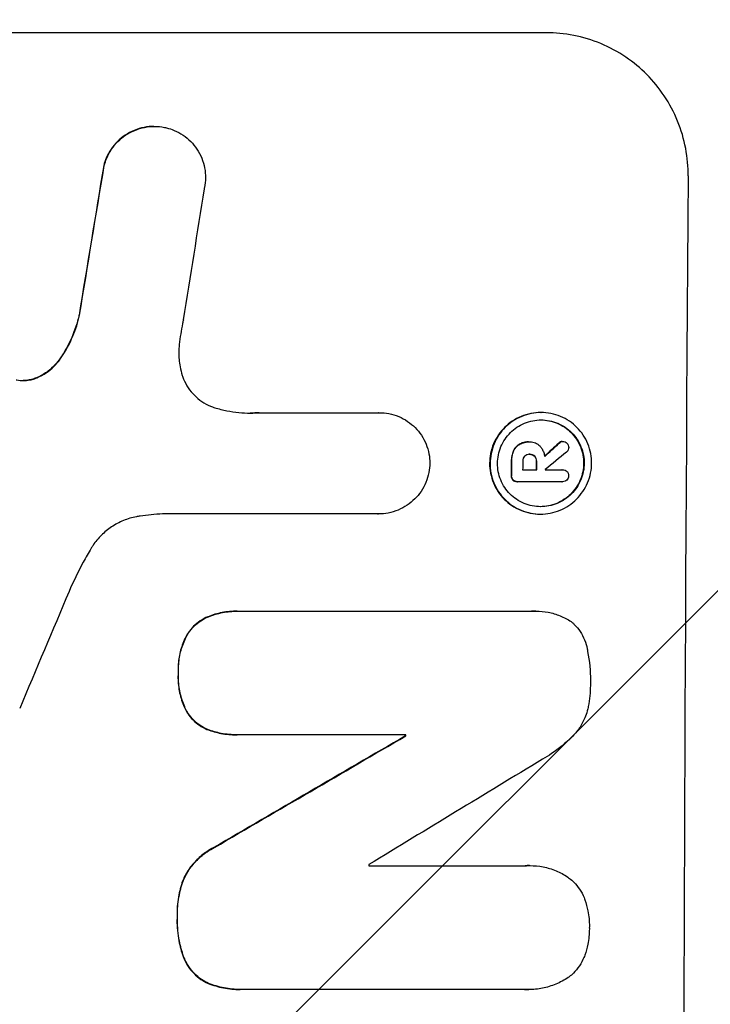
# Model space of a CAD drawing. Units: millimetres. Extents: x -3181 to 4401, y -2398 to 2866.
# Drawn here: x 2259 to 2331, y 493 to 596 of the extents above; entities that cross this region are included whole.
import ezdxf

# ---------------------------------------------------------------- set-up
doc = ezdxf.new("R2010")
doc.units = ezdxf.units.MM
doc.header["$LTSCALE"] = 20
doc.layers.add('2d', color=230, linetype='Continuous')
doc.layers.add('EN-Free_Space_Hatch', color=10, linetype='Continuous')

msp = doc.modelspace()

# ---------------------------------------------------------------- hatches: boundary and pattern name
at = {"layer": 'EN-Free_Space_Hatch'}
h = msp.add_hatch(dxfattribs=at)
h.set_pattern_fill('ANSI31', color=256, scale=100, angle=180, style=0)
edge = h.paths.add_edge_path()
edge.add_arc((-430, 1347.5), 500, 9.5074, 226.9497)
edge.add_arc((62.5, 430.09), 1000, 146.49321, 270)
edge.add_line((62.5, -569.91), (2425.5, -569.91))
edge.add_arc((2442.65, 388.67), 958.74, 268.97483, 362.47562)
edge.add_arc((2442.65, 471.5), 958.74, 357.52438, 451.02517)
edge.add_line((2425.5, 1430.09), (63.13, 1430.09))

# ---------------------------------------------------------------- linework, layer by layer
at = {"layer": '2d'}
for p, q in [((2314.3, 594.66), (2239.4, 594.66)), ((2273.22, 584.85), (2273.27, 584.85)), ((2267.96, 580.76), (2268.02, 580.76)), ((2265.37, 565.06), (2265.42, 565.06)), ((2263.3, 560.41), (2263.35, 560.41)), ((2260.66, 558.42), (2260.72, 558.42)), ((2284.25, 554.86), (2296.76, 554.86)), ((2296.75, 554.86), (2296.81, 554.86)), ((2313.72, 554.88), (2313.77, 554.88)), ((2315.97, 551.84), (2316.02, 551.84)), ((2310.83, 550.79), (2310.88, 550.79)), ((2311.47, 551.56), (2311.53, 551.56)), ((2312.45, 551.8), (2312.5, 551.8)), ((2312.57, 551.8), (2312.62, 551.8)), ((2315.6, 551.67), (2315.66, 551.67)), ((2312.52, 550.5), (2312.57, 550.5)), ((2313.06, 550.29), (2313.12, 550.29)), ((2310.64, 549.73), (2310.69, 549.73)), ((2311.83, 548.88), (2313.3, 548.88)), ((2313.25, 549.73), (2313.31, 549.73)), ((2314.2, 548.88), (2316, 548.88)), ((2315.98, 548.88), (2316.03, 548.88)), ((2310.63, 548.27), (2310.69, 548.27)), ((2310.8, 547.8), (2310.85, 547.8)), ((2311.24, 547.63), (2311.29, 547.63)), ((2315.99, 547.63), (2311.33, 547.63)), ((2315.96, 547.63), (2316.01, 547.63)), ((2296.69, 544.25), (2274.13, 544.25)), ((2296.69, 544.25), (2296.74, 544.25)), ((2313.65, 544.23), (2313.71, 544.23)), ((2278.89, 533.49), (2278.94, 533.49)), ((2281.93, 534.07), (2281.98, 534.07)), ((2282.25, 534.07), (2312.83, 534.07)), ((2313.2, 534.08), (2313.25, 534.08)), ((2276.63, 531.51), (2276.68, 531.51)), ((2275.74, 527.6), (2275.8, 527.6)), ((2276.59, 523.63), (2276.64, 523.63)), ((2278.83, 521.67), (2278.88, 521.67)), ((2281.87, 521.11), (2281.92, 521.11)), ((2299.6, 521.11), (2282.19, 521.11)), ((2299.54, 521), (2299.59, 521)), ((2279.49, 509.31), (2279.54, 509.31)), ((2295.71, 507.4), (2312.13, 507.4)), ((2312.56, 507.41), (2312.61, 507.41)), ((2276.3, 506), (2276.36, 506)), ((2275.64, 502.07), (2275.69, 502.07)), ((2276.28, 497.9), (2276.33, 497.9)), ((2278.89, 495.08), (2278.94, 495.08)), ((2282.21, 494.44), (2282.26, 494.44)), ((2312.08, 494.44), (2282.55, 494.44)), ((2312.43, 494.43), (2312.49, 494.43))]:
    msp.add_line(p, q, dxfattribs=at)
for centre, major_axis, ratio, start_param, end_param in [((2301.09, 430), (174.29, 1098.96), 0.051055, 1.44128, 1.455684), ((2386.14, 430), (0, -1099), 0.052336, 4.575789, 4.848989), ((2312.84, 430), (167.58, 1097.97), 0.051148, 1.443122, 1.455713), ((2242.73, 430), (1175.65, 1098.63), 0.024414, 1.485975, 1.487227), ((2227.49, 430), (1329.36, 1097.64), 0.02123, 1.48632, 1.488009), ((2367.82, 430), (0, -1099), 0.052336, 4.603227, 4.604564), ((2368.96, 430), (0, -1098), 0.052336, 4.603127, 4.60391), ((2370.43, 430), (0, -1099), 0.052336, 4.603227, 4.60401), ((2371.33, 430), (0, -1098), 0.052336, 4.603896, 4.60391), ((2277.21, 430), (459.48, 1097.81), 0.04455, 1.492641, 1.503831), ((2201.19, 430), (1880.86, 1098.71), 0.013322, 1.510698, 1.521371), ((2356.86, 430), (0, -1099), 0.052336, 4.629388, 4.629489), ((2225.66, 430), (1805.11, 1097.7), 0.014136, 1.513291, 1.523383), ((2353.03, 430), (0, -1098), 0.052336, 4.641733, 4.641841)]:
    msp.add_ellipse(centre, major_axis=major_axis, ratio=ratio, start_param=start_param, end_param=end_param, dxfattribs=at)
at = {"layer": '2d', "extrusion": (0, 0, -1)}
for centre, major_axis, ratio, start_param, end_param in [((2301.09, 430), (174.13, 1097.96), 0.051055, 4.827614, 4.842031), ((2242.73, 430), (1174.58, 1097.63), 0.024414, 4.796018, 4.797312), ((2367.82, 430), (0, 1098), 0.052336, 4.820312, 4.821651), ((2370.43, 430), (0, 1098), 0.052336, 4.820868, 4.821651), ((2201.19, 430), (1879.14, 1097.71), 0.013322, 4.76188, 4.772563), ((2356.86, 430), (0, 1098), 0.052336, 4.795365, 4.795466)]:
    msp.add_ellipse(centre, major_axis=major_axis, ratio=ratio, start_param=start_param, end_param=end_param, dxfattribs=at)
at = {"layer": '2d'}
for points, knots in [([(2329.16, 579.66), (2329.17, 580.6), (2329.09, 581.57), (2328.72, 583.51), (2328.44, 584.48), (2327.68, 586.33), (2327.21, 587.22), (2326.12, 588.86), (2325.5, 589.62), (2324.18, 590.95), (2323.43, 591.57), (2321.81, 592.66), (2320.93, 593.14), (2319.09, 593.9), (2318.14, 594.19), (2316.21, 594.57), (2315.24, 594.66), (2314.3, 594.66)], [-22.717175, -22.717175, -22.717175, -22.717175, -19.861909, -19.861909, -17.006642, -17.006642, -14.151375, -14.151375, -11.296109, -11.296109, -8.472082, -8.472082, -5.648054, -5.648054, -2.824027, -2.824027, 0, 0, 0, 0]), ([(2273.22, 584.85), (2272.88, 584.85), (2272.53, 584.81), (2271.84, 584.68), (2271.49, 584.57), (2270.83, 584.3), (2270.51, 584.13), (2269.92, 583.73), (2269.65, 583.51), (2269.16, 583.03), (2268.93, 582.76), (2268.53, 582.17), (2268.36, 581.85), (2268.11, 581.27), (2268.03, 581.02), (2267.96, 580.76)], [16.343406, 16.343406, 16.343406, 16.343406, 17.359629, 17.359629, 18.375853, 18.375853, 19.392077, 19.392077, 20.4083, 20.4083, 21.4353, 21.4353, 22.462301, 22.462301, 23.221494, 23.221494, 23.221494, 23.221494]), ([(2268.02, 580.76), (2268.08, 581.02), (2268.17, 581.27), (2268.41, 581.84), (2268.58, 582.16), (2268.98, 582.75), (2269.21, 583.03), (2269.69, 583.5), (2269.96, 583.73), (2270.55, 584.13), (2270.87, 584.3), (2271.54, 584.57), (2271.89, 584.68), (2272.58, 584.81), (2272.94, 584.85), (2273.61, 584.85), (2273.96, 584.81), (2274.39, 584.73), (2274.46, 584.71), (2274.54, 584.7)], [9.465229, 9.465229, 9.465229, 9.465229, 10.219432, 10.219432, 11.243862, 11.243862, 12.268291, 12.268291, 13.287105, 13.287105, 14.305919, 14.305919, 15.324733, 15.324733, 16.343547, 16.343547, 17.35977, 17.35977, 17.583641, 17.583641, 17.583641, 17.583641]), ([(2274.54, 584.7), (2274.81, 584.63), (2275.08, 584.54), (2275.66, 584.3), (2275.98, 584.13), (2276.56, 583.73), (2276.83, 583.51), (2277.31, 583.03), (2277.53, 582.76), (2277.92, 582.17), (2278.09, 581.85), (2278.36, 581.19), (2278.46, 580.84), (2278.59, 580.15), (2278.62, 579.8), (2278.61, 579.13), (2278.58, 578.78), (2278.5, 578.39), (2278.49, 578.35), (2278.48, 578.3)], [17.536676, 17.536676, 17.536676, 17.536676, 18.331905, 18.331905, 19.347988, 19.347988, 20.36407, 20.36407, 21.385754, 21.385754, 22.407438, 22.407438, 23.429122, 23.429122, 24.450805, 24.450805, 25.47213, 25.47213, 25.595535, 25.595535, 25.595535, 25.595535]), ([(2265.37, 565.06), (2265.33, 564.86), (2265.28, 564.66), (2265.01, 563.69), (2264.72, 562.93), (2264.06, 561.57), (2263.7, 560.97), (2263.3, 560.41)], [20.04085, 20.04085, 20.04085, 20.04085, 20.634888, 20.634888, 22.93288, 22.93288, 24.89749, 24.89749, 24.89749, 24.89749]), ([(2263.35, 560.41), (2263.41, 560.49), (2263.46, 560.56), (2263.99, 561.34), (2264.4, 562.09), (2265.03, 563.59), (2265.26, 564.32), (2265.42, 565.06)], [11.780497, 11.780497, 11.780497, 11.780497, 12.04571, 12.04571, 14.470791, 14.470791, 16.647521, 16.647521, 16.647521, 16.647521]), ([(2276.3, 564.59), (2276.27, 564.47), (2276.25, 564.34), (2276.07, 563.47), (2275.95, 562.74), (2275.87, 562)], [115.426806, 115.426806, 115.426806, 115.426806, 115.79961, 115.79961, 117.967016, 117.967016, 117.967016, 117.967016]), ([(2275.87, 562), (2275.84, 561.72), (2275.82, 561.44), (2275.81, 560.68), (2275.86, 560.18), (2276.01, 559.37), (2276.09, 559.07), (2276.18, 558.77)], [34.062696, 34.062696, 34.062696, 34.062696, 34.894721, 34.894721, 36.353869, 36.353869, 37.252181, 37.252181, 37.252181, 37.252181]), ([(2263.3, 560.41), (2263.12, 560.15), (2262.91, 559.91), (2262.45, 559.45), (2262.18, 559.23), (2261.58, 558.83), (2261.26, 558.66), (2260.84, 558.48), (2260.75, 558.45), (2260.66, 558.42)], [27.910973, 27.910973, 27.910973, 27.910973, 28.831176, 28.831176, 29.856, 29.856, 30.880823, 30.880823, 31.143865, 31.143865, 31.143865, 31.143865]), ([(2260.72, 558.42), (2260.81, 558.45), (2260.89, 558.49), (2261.32, 558.66), (2261.64, 558.83), (2262.23, 559.23), (2262.51, 559.46), (2262.97, 559.91), (2263.17, 560.15), (2263.35, 560.41)], [1.786811, 1.786811, 1.786811, 1.786811, 2.053494, 2.053494, 3.080241, 3.080241, 4.106987, 4.106987, 5.019799, 5.019799, 5.019799, 5.019799]), ([(2258.78, 558.3), (2258.81, 558.3), (2258.84, 558.29), (2259.1, 558.24), (2259.32, 558.22), (2259.54, 558.22), (2259.76, 558.22), (2259.99, 558.24), (2260.39, 558.32), (2260.55, 558.36), (2260.72, 558.42)], [-0.752218, -0.752218, -0.752218, -0.752218, -0.6616, -0.6616, 0, 0, 0, 0.660376, 0.660376, 1.151235, 1.151235, 1.151235, 1.151235]), ([(2260.66, 558.42), (2260.5, 558.36), (2260.33, 558.32), (2259.95, 558.24), (2259.73, 558.22), (2259.52, 558.22)], [-1.151234, -1.151234, -1.151234, -1.151234, -0.660377, -0.660377, -0.026349, -0.026349, -0.026349, -0.026349]), ([(2276.18, 558.77), (2276.22, 558.64), (2276.27, 558.51), (2276.45, 558.07), (2276.62, 557.75), (2277, 557.18), (2277.22, 556.91), (2277.69, 556.45), (2277.95, 556.23), (2278.52, 555.84), (2278.83, 555.68), (2279.29, 555.48), (2279.44, 555.43), (2279.59, 555.38)], [25.47697, 25.47697, 25.47697, 25.47697, 25.860645, 25.860645, 26.858642, 26.858642, 27.856639, 27.856639, 28.847034, 28.847034, 29.837429, 29.837429, 30.283957, 30.283957, 30.283957, 30.283957]), ([(2279.59, 555.38), (2280.01, 555.25), (2280.44, 555.15), (2281.69, 554.9), (2282.52, 554.82), (2283.33, 554.82), (2283.65, 554.82), (2283.97, 554.84), (2284.3, 554.86)], [-3.666754, -3.666754, -3.666754, -3.666754, -2.413707, -2.413707, 0, 0, 0, 0.961806, 0.961806, 0.961806, 0.961806]), ([(2296.76, 554.86), (2296.77, 554.86), (2296.79, 554.86), (2297.14, 554.86), (2297.49, 554.83), (2298.18, 554.69), (2298.52, 554.59), (2299.18, 554.32), (2299.49, 554.15), (2300.07, 553.75), (2300.34, 553.53), (2300.81, 553.06), (2301.03, 552.79), (2301.42, 552.21), (2301.59, 551.89), (2301.85, 551.23), (2301.96, 550.89), (2302.08, 550.21), (2302.11, 549.88), (2302.11, 549.56)], [16.105136, 16.105136, 16.105136, 16.105136, 16.157481, 16.157481, 17.165666, 17.165666, 18.173852, 18.173852, 19.182037, 19.182037, 20.190223, 20.190223, 21.201955, 21.201955, 22.213688, 22.213688, 23.22542, 23.22542, 24.19191, 24.19191, 24.19191, 24.19191]), ([(2313.72, 554.88), (2313.38, 554.88), (2313.04, 554.84), (2312.35, 554.71), (2312.01, 554.61), (2311.35, 554.34), (2311.04, 554.17), (2310.46, 553.78), (2310.19, 553.56), (2309.71, 553.09), (2309.49, 552.82), (2309.1, 552.24), (2308.92, 551.92), (2308.65, 551.26), (2308.54, 550.92), (2308.41, 550.23), (2308.37, 549.89), (2308.37, 549.22), (2308.4, 548.87), (2308.53, 548.19), (2308.63, 547.84), (2308.9, 547.19), (2309.06, 546.87), (2309.45, 546.29), (2309.67, 546.02), (2310.14, 545.55), (2310.41, 545.33), (2310.99, 544.94), (2311.3, 544.77), (2311.95, 544.5), (2312.29, 544.4), (2312.98, 544.26), (2313.32, 544.23), (2313.65, 544.23)], [16.085325, 16.085325, 16.085325, 16.085325, 17.087372, 17.087372, 18.08942, 18.08942, 19.091468, 19.091468, 20.093516, 20.093516, 21.102363, 21.102363, 22.111211, 22.111211, 23.120058, 23.120058, 24.128905, 24.128905, 25.137335, 25.137335, 26.145764, 26.145764, 27.154194, 27.154194, 28.162624, 28.162624, 29.164629, 29.164629, 30.166635, 30.166635, 31.168641, 31.168641, 32.170646, 32.170646, 32.170646, 32.170646]), ([(2313.71, 544.23), (2313.37, 544.23), (2313.03, 544.26), (2312.34, 544.4), (2312, 544.5), (2311.35, 544.77), (2311.04, 544.94), (2310.46, 545.33), (2310.2, 545.55), (2309.73, 546.02), (2309.51, 546.29), (2309.12, 546.87), (2308.95, 547.19), (2308.68, 547.84), (2308.58, 548.19), (2308.45, 548.87), (2308.42, 549.22), (2308.42, 549.89), (2308.46, 550.23), (2308.6, 550.92), (2308.7, 551.26), (2308.98, 551.92), (2309.15, 552.24), (2309.54, 552.82), (2309.77, 553.09), (2310.24, 553.56), (2310.51, 553.78), (2311.09, 554.17), (2311.41, 554.34), (2312.06, 554.61), (2312.4, 554.71), (2313.09, 554.84), (2313.43, 554.88), (2314.1, 554.88), (2314.45, 554.84), (2315.13, 554.71), (2315.47, 554.61), (2316.13, 554.33), (2316.44, 554.17), (2317.02, 553.77), (2317.28, 553.55), (2317.75, 553.08), (2317.97, 552.81), (2318.36, 552.23), (2318.53, 551.92), (2318.79, 551.26), (2318.89, 550.92), (2319.02, 550.23), (2319.05, 549.89), (2319.05, 549.22), (2319.02, 548.88), (2318.88, 548.19), (2318.77, 547.85), (2318.5, 547.19), (2318.33, 546.88), (2317.93, 546.3), (2317.71, 546.03), (2317.24, 545.56), (2316.97, 545.33), (2316.39, 544.94), (2316.07, 544.77), (2315.42, 544.5), (2315.07, 544.4), (2314.39, 544.26), (2314.04, 544.23), (2313.71, 544.23)], [0, 0, 0, 0, 1.002005, 1.002005, 2.00401, 2.00401, 3.006015, 3.006015, 4.00802, 4.00802, 5.016461, 5.016461, 6.024902, 6.024902, 7.033343, 7.033343, 8.041783, 8.041783, 9.050643, 9.050643, 10.059502, 10.059502, 11.068362, 11.068362, 12.077221, 12.077221, 13.079268, 13.079268, 14.081315, 14.081315, 15.083363, 15.083363, 16.08541, 16.08541, 17.089097, 17.089097, 18.092783, 18.092783, 19.09647, 19.09647, 20.100157, 20.100157, 21.107377, 21.107377, 22.114598, 22.114598, 23.121818, 23.121818, 24.129038, 24.129038, 25.135981, 25.135981, 26.142924, 26.142924, 27.149866, 27.149866, 28.156809, 28.156809, 29.160312, 29.160312, 30.163816, 30.163816, 31.167319, 31.167319, 32.170823, 32.170823, 32.170823, 32.170823]), ([(2313.71, 545.01), (2314, 545.01), (2314.29, 545.04), (2314.88, 545.15), (2315.17, 545.24), (2315.73, 545.47), (2316, 545.62), (2316.5, 545.95), (2316.72, 546.14), (2317.13, 546.54), (2317.32, 546.77), (2317.66, 547.27), (2317.8, 547.54), (2318.04, 548.1), (2318.13, 548.39), (2318.24, 548.98), (2318.27, 549.27), (2318.28, 549.84), (2318.25, 550.13), (2318.14, 550.72), (2318.05, 551.01), (2317.83, 551.57), (2317.68, 551.84), (2317.35, 552.34), (2317.16, 552.57), (2316.76, 552.97), (2316.54, 553.16), (2316.04, 553.49), (2315.78, 553.64), (2315.22, 553.87), (2314.93, 553.96), (2314.34, 554.07), (2314.05, 554.1), (2313.48, 554.1), (2313.18, 554.07), (2312.6, 553.96), (2312.31, 553.87), (2311.75, 553.64), (2311.48, 553.49), (2310.98, 553.16), (2310.75, 552.97), (2310.35, 552.57), (2310.16, 552.34), (2309.82, 551.84), (2309.67, 551.58), (2309.44, 551.02), (2309.35, 550.72), (2309.23, 550.14), (2309.2, 549.84), (2309.2, 549.27), (2309.22, 548.97), (2309.33, 548.39), (2309.42, 548.1), (2309.65, 547.53), (2309.79, 547.27), (2310.12, 546.77), (2310.31, 546.54), (2310.71, 546.14), (2310.94, 545.95), (2311.43, 545.62), (2311.7, 545.47), (2312.26, 545.24), (2312.55, 545.15), (2313.13, 545.04), (2313.43, 545.01), (2313.71, 545.01)], [0, 0, 0, 0, 0.856811, 0.856811, 1.713621, 1.713621, 2.570432, 2.570432, 3.427243, 3.427243, 4.286996, 4.286996, 5.146749, 5.146749, 6.006502, 6.006502, 6.866255, 6.866255, 7.72621, 7.72621, 8.586166, 8.586166, 9.446121, 9.446121, 10.306077, 10.306077, 11.163021, 11.163021, 12.019965, 12.019965, 12.87691, 12.87691, 13.733854, 13.733854, 14.589407, 14.589407, 15.44496, 15.44496, 16.300514, 16.300514, 17.156067, 17.156067, 18.017413, 18.017413, 18.878759, 18.878759, 19.740105, 19.740105, 20.601451, 20.601451, 21.462492, 21.462492, 22.323533, 22.323533, 23.184574, 23.184574, 24.045615, 24.045615, 24.901138, 24.901138, 25.75666, 25.75666, 26.612183, 26.612183, 27.467705, 27.467705, 27.467705, 27.467705]), ([(2313.74, 554.1), (2314.01, 554.1), (2314.3, 554.07), (2314.87, 553.96), (2315.17, 553.87), (2315.72, 553.64), (2315.99, 553.49), (2316.48, 553.16), (2316.71, 552.97), (2317.11, 552.57), (2317.3, 552.34), (2317.63, 551.84), (2317.77, 551.58), (2318, 551.02), (2318.09, 550.72), (2318.2, 550.14), (2318.22, 549.84), (2318.22, 549.27), (2318.19, 548.97), (2318.07, 548.39), (2317.98, 548.1), (2317.75, 547.53), (2317.6, 547.27), (2317.27, 546.77), (2317.07, 546.54), (2316.67, 546.14), (2316.44, 545.95), (2315.94, 545.62), (2315.68, 545.47), (2315.12, 545.24), (2314.82, 545.15), (2314.25, 545.04), (2313.96, 545.01), (2313.68, 545.01)], [13.760124, 13.760124, 13.760124, 13.760124, 14.589332, 14.589332, 15.444886, 15.444886, 16.30044, 16.30044, 17.155994, 17.155994, 18.017329, 18.017329, 18.878665, 18.878665, 19.740001, 19.740001, 20.601337, 20.601337, 21.462368, 21.462368, 22.3234, 22.3234, 23.184431, 23.184431, 24.045462, 24.045462, 24.900985, 24.900985, 25.756508, 25.756508, 26.612032, 26.612032, 27.441233, 27.441233, 27.441233, 27.441233]), ([(2315.97, 551.84), (2315.91, 551.84), (2315.85, 551.83), (2315.72, 551.77), (2315.66, 551.73), (2315.61, 551.68), (2315.61, 551.68), (2315.6, 551.67)], [1.6350429, 1.6350429, 1.6350429, 1.6350429, 1.8150534, 1.8150534, 2.0164082, 2.0164082, 2.030894, 2.030894, 2.030894, 2.030894]), ([(2315.66, 551.67), (2315.66, 551.68), (2315.66, 551.68), (2315.71, 551.73), (2315.77, 551.77), (2315.9, 551.83), (2315.96, 551.84), (2316.02, 551.84)], [1.1965117, 1.1965117, 1.1965117, 1.1965117, 1.2109976, 1.2109976, 1.4123529, 1.4123529, 1.5923639, 1.5923639, 1.5923639, 1.5923639]), ([(2316.02, 551.84), (2316.1, 551.84), (2316.19, 551.82), (2316.35, 551.76), (2316.41, 551.71), (2316.47, 551.66)], [1.9928936, 1.9928936, 1.9928936, 1.9928936, 2.2359896, 2.2359896, 2.4678962, 2.4678962, 2.4678962, 2.4678962]), ([(2310.83, 550.79), (2310.77, 550.65), (2310.73, 550.49), (2310.66, 550.16), (2310.64, 549.98), (2310.64, 549.78), (2310.64, 549.76), (2310.64, 549.73)], [11.680358, 11.680358, 11.680358, 11.680358, 12.125377, 12.125377, 12.653552, 12.653552, 12.729822, 12.729822, 12.729822, 12.729822]), ([(2310.69, 549.73), (2310.69, 549.76), (2310.69, 549.78), (2310.69, 549.98), (2310.71, 550.16), (2310.78, 550.5), (2310.82, 550.65), (2310.88, 550.79)], [4.141263, 4.141263, 4.141263, 4.141263, 4.217535, 4.217535, 4.746561, 4.746561, 5.190835, 5.190835, 5.190835, 5.190835]), ([(2311.47, 551.56), (2311.36, 551.49), (2311.26, 551.41), (2311.04, 551.19), (2310.92, 551.02), (2310.84, 550.82), (2310.83, 550.81), (2310.83, 550.79)], [5.2985872, 5.2985872, 5.2985872, 5.2985872, 5.6691581, 5.6691581, 6.2383717, 6.2383717, 6.2811943, 6.2811943, 6.2811943, 6.2811943]), ([(2310.88, 550.79), (2310.88, 550.81), (2310.89, 550.82), (2310.97, 551.02), (2311.09, 551.19), (2311.31, 551.41), (2311.41, 551.49), (2311.53, 551.56)], [2.7955056, 2.7955056, 2.7955056, 2.7955056, 2.8383294, 2.8383294, 3.4075498, 3.4075498, 3.778119, 3.778119, 3.778119, 3.778119]), ([(2312.45, 551.8), (2312.32, 551.8), (2312.19, 551.79), (2311.92, 551.74), (2311.79, 551.7), (2311.6, 551.62), (2311.54, 551.59), (2311.47, 551.56)], [6.1783147, 6.1783147, 6.1783147, 6.1783147, 6.5638023, 6.5638023, 6.94929, 6.94929, 7.1478132, 7.1478132, 7.1478132, 7.1478132]), ([(2311.53, 551.56), (2311.59, 551.59), (2311.65, 551.62), (2311.84, 551.7), (2311.98, 551.74), (2312.24, 551.79), (2312.37, 551.8), (2312.53, 551.8), (2312.55, 551.8), (2312.58, 551.8)], [5.208942, 5.208942, 5.208942, 5.208942, 5.408602, 5.408602, 5.793475, 5.793475, 6.178349, 6.178349, 6.258109, 6.258109, 6.258109, 6.258109]), ([(2312.58, 551.8), (2312.59, 551.8), (2312.61, 551.8), (2312.8, 551.8), (2312.99, 551.76), (2313.34, 551.62), (2313.5, 551.51), (2313.65, 551.35), (2313.68, 551.32), (2313.7, 551.29)], [4.271685, 4.271685, 4.271685, 4.271685, 4.309185, 4.309185, 4.846899, 4.846899, 5.384614, 5.384614, 5.50558, 5.50558, 5.50558, 5.50558]), ([(2313.7, 551.29), (2313.74, 551.25), (2313.78, 551.2), (2313.88, 551.04), (2313.95, 550.91), (2314.06, 550.66), (2314.09, 550.52), (2314.13, 550.35), (2314.13, 550.3), (2314.14, 550.26)], [8.092897, 8.092897, 8.092897, 8.092897, 8.264518, 8.264518, 8.65959, 8.65959, 9.054662, 9.054662, 9.17526, 9.17526, 9.17526, 9.17526]), ([(2316.66, 551.22), (2316.66, 551.22), (2316.66, 551.22), (2316.66, 551.14), (2316.64, 551.05), (2316.58, 550.89), (2316.53, 550.82), (2316.46, 550.75), (2316.45, 550.75), (2316.44, 550.74)], [2.9024974, 2.9024974, 2.9024974, 2.9024974, 2.904066, 2.904066, 3.1464977, 3.1464977, 3.3889295, 3.3889295, 3.4276784, 3.4276784, 3.4276784, 3.4276784]), ([(2316.47, 551.66), (2316.47, 551.66), (2316.48, 551.65), (2316.54, 551.59), (2316.58, 551.52), (2316.64, 551.37), (2316.66, 551.29), (2316.66, 551.22)], [2.2879706, 2.2879706, 2.2879706, 2.2879706, 2.3052489, 2.3052489, 2.5362704, 2.5362704, 2.7657972, 2.7657972, 2.7657972, 2.7657972]), ([(2312.03, 550.29), (2311.98, 550.23), (2311.93, 550.16), (2311.86, 549.98), (2311.84, 549.88), (2311.84, 549.76), (2311.84, 549.75), (2311.84, 549.73)], [3.0394514, 3.0394514, 3.0394514, 3.0394514, 3.2767957, 3.2767957, 3.5752568, 3.5752568, 3.6207868, 3.6207868, 3.6207868, 3.6207868]), ([(2312.57, 550.5), (2312.56, 550.51), (2312.54, 550.51), (2312.44, 550.51), (2312.35, 550.49), (2312.18, 550.42), (2312.11, 550.37), (2312.04, 550.3), (2312.04, 550.29), (2312.03, 550.29)], [2.011225, 2.011225, 2.011225, 2.011225, 2.0557924, 2.0557924, 2.3119166, 2.3119166, 2.5680409, 2.5680409, 2.5935618, 2.5935618, 2.5935618, 2.5935618]), ([(2313.12, 550.29), (2313.11, 550.29), (2313.11, 550.29), (2313.05, 550.36), (2312.97, 550.41), (2312.79, 550.49), (2312.69, 550.5), (2312.59, 550.5), (2312.58, 550.5), (2312.57, 550.5)], [1.6341435, 1.6341435, 1.6341435, 1.6341435, 1.6413176, 1.6413176, 1.9142406, 1.9142406, 2.1871636, 2.1871636, 2.2155784, 2.2155784, 2.2155784, 2.2155784]), ([(2312.58, 550.5), (2312.66, 550.5), (2312.74, 550.48), (2312.91, 550.41), (2312.99, 550.36), (2313.06, 550.29), (2313.06, 550.29), (2313.06, 550.29)], [2.2133591, 2.2133591, 2.2133591, 2.2133591, 2.4600735, 2.4600735, 2.7329959, 2.7329959, 2.74017, 2.74017, 2.74017, 2.74017]), ([(2313.06, 550.29), (2313.12, 550.22), (2313.16, 550.15), (2313.24, 549.97), (2313.26, 549.86), (2313.26, 549.75), (2313.25, 549.74), (2313.25, 549.73)], [3.1006119, 3.1006119, 3.1006119, 3.1006119, 3.3455915, 3.3455915, 3.6508399, 3.6508399, 3.6823869, 3.6823869, 3.6823869, 3.6823869]), ([(2313.31, 549.73), (2313.31, 549.74), (2313.31, 549.75), (2313.31, 549.86), (2313.29, 549.97), (2313.22, 550.15), (2313.17, 550.22), (2313.12, 550.29)], [1.1853777, 1.1853777, 1.1853777, 1.1853777, 1.216925, 1.216925, 1.5221769, 1.5221769, 1.767158, 1.767158, 1.767158, 1.767158]), ([(2302.11, 549.56), (2302.11, 549.24), (2302.08, 548.91), (2301.94, 548.23), (2301.84, 547.89), (2301.56, 547.23), (2301.39, 546.91), (2300.99, 546.33), (2300.77, 546.06), (2300.29, 545.58), (2300.02, 545.36), (2299.43, 544.97), (2299.12, 544.8), (2298.46, 544.52), (2298.11, 544.42), (2297.42, 544.28), (2297.07, 544.25), (2296.74, 544.25), (2296.72, 544.25), (2296.71, 544.25), (2296.69, 544.25)], [-8.044351, -8.044351, -8.044351, -8.044351, -7.078048, -7.078048, -6.064919, -6.064919, -5.051791, -5.051791, -4.038662, -4.038662, -3.028996, -3.028996, -2.019331, -2.019331, -1.009665, -1.009665, 0, 0, 0, 0.043565, 0.043565, 0.043565, 0.043565]), ([(2316, 548.88), (2316.01, 548.88), (2316.02, 548.88), (2316.11, 548.88), (2316.2, 548.86), (2316.35, 548.8), (2316.42, 548.75), (2316.5, 548.67), (2316.53, 548.64), (2316.55, 548.61)], [1.8581553, 1.8581553, 1.8581553, 1.8581553, 1.8950935, 1.8950935, 2.1312173, 2.1312173, 2.3673412, 2.3673412, 2.477136, 2.477136, 2.477136, 2.477136]), ([(2310.63, 548.27), (2310.63, 548.26), (2310.63, 548.24), (2310.63, 548.15), (2310.65, 548.07), (2310.71, 547.92), (2310.75, 547.85), (2310.8, 547.8)], [2.8291879, 2.8291879, 2.8291879, 2.8291879, 2.8678597, 2.8678597, 3.1072476, 3.1072476, 3.3285449, 3.3285449, 3.3285449, 3.3285449]), ([(2310.85, 547.8), (2310.8, 547.85), (2310.76, 547.92), (2310.7, 548.07), (2310.68, 548.15), (2310.68, 548.24), (2310.69, 548.26), (2310.69, 548.27)], [0.4952521, 0.4952521, 0.4952521, 0.4952521, 0.7165514, 0.7165514, 0.9559413, 0.9559413, 0.9946135, 0.9946135, 0.9946135, 0.9946135]), ([(2310.8, 547.8), (2310.85, 547.75), (2310.92, 547.71), (2311.07, 547.65), (2311.15, 547.63), (2311.24, 547.63)], [-0.4574306, -0.4574306, -0.4574306, -0.4574306, -0.2448594, -0.2448594, 0, 0, 0, 0]), ([(2311.33, 547.63), (2311.32, 547.63), (2311.3, 547.63), (2311.29, 547.63), (2311.21, 547.63), (2311.12, 547.65), (2310.97, 547.71), (2310.91, 547.75), (2310.85, 547.8)], [-0.039851, -0.039851, -0.039851, -0.039851, 0, 0, 0, 0.2444874, 0.2444874, 0.4574174, 0.4574174, 0.4574174, 0.4574174]), ([(2316.46, 547.79), (2316.4, 547.75), (2316.34, 547.71), (2316.19, 547.65), (2316.1, 547.63), (2316.01, 547.63), (2316.01, 547.63), (2316, 547.63), (2315.99, 547.63)], [-0.4624536, -0.4624536, -0.4624536, -0.4624536, -0.2570487, -0.2570487, 0, 0, 0, 0.0225595, 0.0225595, 0.0225595, 0.0225595]), ([(2316.64, 548.25), (2316.64, 548.24), (2316.64, 548.24), (2316.64, 548.15), (2316.63, 548.07), (2316.56, 547.92), (2316.52, 547.85), (2316.46, 547.8), (2316.46, 547.79), (2316.46, 547.79)], [2.7405656, 2.7405656, 2.7405656, 2.7405656, 2.7645335, 2.7645335, 2.9956469, 2.9956469, 3.2267604, 3.2267604, 3.2314088, 3.2314088, 3.2314088, 3.2314088]), ([(2316.55, 548.61), (2316.56, 548.58), (2316.58, 548.55), (2316.63, 548.44), (2316.64, 548.35), (2316.64, 548.26), (2316.64, 548.26), (2316.64, 548.25)], [2.6460927, 2.6460927, 2.6460927, 2.6460927, 2.7428173, 2.7428173, 2.9926292, 2.9926292, 3.0044735, 3.0044735, 3.0044735, 3.0044735]), ([(2271.77, 544.03), (2271.64, 544.01), (2271.51, 543.99), (2270.92, 543.87), (2270.46, 543.74), (2269.59, 543.37), (2269.17, 543.15), (2268.39, 542.63), (2268.03, 542.33), (2267.4, 541.7), (2267.1, 541.35), (2266.77, 540.86), (2266.7, 540.76), (2266.64, 540.65)], [22.403188, 22.403188, 22.403188, 22.403188, 22.791062, 22.791062, 24.128418, 24.128418, 25.465774, 25.465774, 26.80313, 26.80313, 28.147853, 28.147853, 28.497923, 28.497923, 28.497923, 28.497923]), ([(2274.13, 544.25), (2273.73, 544.23), (2273.32, 544.2), (2272.54, 544.13), (2272.16, 544.08), (2271.77, 544.03)], [86.458175, 86.458175, 86.458175, 86.458175, 87.649926, 87.649926, 88.762888, 88.762888, 88.762888, 88.762888]), ([(2266.64, 540.65), (2266.35, 540.17), (2266.08, 539.69), (2265.27, 538.2), (2264.77, 537.17), (2264.33, 536.12)], [140.151651, 140.151651, 140.151651, 140.151651, 141.733596, 141.733596, 144.964198, 144.964198, 144.964198, 144.964198]), ([(2278.89, 533.49), (2278.88, 533.49), (2278.88, 533.49), (2278.6, 533.37), (2278.32, 533.22), (2277.81, 532.88), (2277.58, 532.69), (2277.17, 532.28), (2276.97, 532.04), (2276.74, 531.7), (2276.68, 531.6), (2276.63, 531.51)], [15.764256, 15.764256, 15.764256, 15.764256, 15.766842, 15.766842, 16.641903, 16.641903, 17.516963, 17.516963, 18.394137, 18.394137, 18.71004, 18.71004, 18.71004, 18.71004]), ([(2276.68, 531.51), (2276.73, 531.6), (2276.79, 531.7), (2277.03, 532.04), (2277.22, 532.28), (2277.63, 532.69), (2277.87, 532.88), (2278.37, 533.22), (2278.65, 533.37), (2278.94, 533.49), (2278.94, 533.49), (2278.94, 533.49)], [9.323445, 9.323445, 9.323445, 9.323445, 9.639348, 9.639348, 10.516527, 10.516527, 11.391589, 11.391589, 12.266651, 12.266651, 12.269239, 12.269239, 12.269239, 12.269239]), ([(2281.93, 534.07), (2281.41, 534.07), (2280.88, 534.02), (2279.85, 533.82), (2279.36, 533.68), (2278.89, 533.49)], [24.767517, 24.767517, 24.767517, 24.767517, 26.31394, 26.31394, 27.760055, 27.760055, 27.760055, 27.760055]), ([(2278.94, 533.49), (2279.41, 533.68), (2279.91, 533.82), (2280.93, 534.02), (2281.46, 534.07), (2282.07, 534.07), (2282.16, 534.07), (2282.25, 534.07)], [21.775065, 21.775065, 21.775065, 21.775065, 23.221179, 23.221179, 24.767605, 24.767605, 25.035328, 25.035328, 25.035328, 25.035328]), ([(2312.83, 534.07), (2312.97, 534.08), (2313.11, 534.08), (2313.66, 534.08), (2314.09, 534.04), (2314.93, 533.88), (2315.35, 533.75), (2316.16, 533.41), (2316.55, 533.21), (2316.95, 532.94), (2316.99, 532.91), (2317.03, 532.88)], [19.405851, 19.405851, 19.405851, 19.405851, 19.825526, 19.825526, 21.063308, 21.063308, 22.30109, 22.30109, 23.538871, 23.538871, 23.687934, 23.687934, 23.687934, 23.687934]), ([(2317.03, 532.88), (2317.1, 532.81), (2317.17, 532.75), (2317.46, 532.46), (2317.67, 532.21), (2318.03, 531.66), (2318.18, 531.37), (2318.44, 530.75), (2318.53, 530.43), (2318.6, 530.06), (2318.61, 530), (2318.62, 529.95)], [18.507657, 18.507657, 18.507657, 18.507657, 18.7951, 18.7951, 19.736285, 19.736285, 20.677469, 20.677469, 21.618654, 21.618654, 21.777593, 21.777593, 21.777593, 21.777593]), ([(2276.63, 531.51), (2276.51, 531.3), (2276.41, 531.08), (2276.13, 530.4), (2275.98, 529.92), (2275.79, 528.95), (2275.74, 528.46), (2275.74, 527.86), (2275.74, 527.73), (2275.74, 527.6)], [30.568525, 30.568525, 30.568525, 30.568525, 31.238676, 31.238676, 32.660592, 32.660592, 34.082507, 34.082507, 34.467656, 34.467656, 34.467656, 34.467656]), ([(2275.8, 527.6), (2275.79, 527.73), (2275.79, 527.86), (2275.79, 528.46), (2275.84, 528.95), (2276.03, 529.92), (2276.18, 530.4), (2276.47, 531.08), (2276.57, 531.3), (2276.68, 531.51)], [10.973728, 10.973728, 10.973728, 10.973728, 11.358879, 11.358879, 12.780803, 12.780803, 14.202727, 14.202727, 14.872884, 14.872884, 14.872884, 14.872884]), ([(2318.62, 529.95), (2318.63, 529.91), (2318.63, 529.87), (2318.84, 528.82), (2318.93, 527.8), (2318.92, 526.73), (2318.92, 526.65), (2318.92, 526.56)], [67.958733, 67.958733, 67.958733, 67.958733, 68.076278, 68.076278, 71.040353, 71.040353, 71.295202, 71.295202, 71.295202, 71.295202]), ([(2275.74, 527.6), (2275.74, 527.48), (2275.74, 527.36), (2275.73, 526.74), (2275.78, 526.23), (2275.97, 525.2), (2276.12, 524.69), (2276.4, 524.01), (2276.49, 523.82), (2276.59, 523.63)], [35.54138, 35.54138, 35.54138, 35.54138, 35.900479, 35.900479, 37.399136, 37.399136, 38.897794, 38.897794, 39.501956, 39.501956, 39.501956, 39.501956]), ([(2276.64, 523.63), (2276.55, 523.82), (2276.46, 524.01), (2276.18, 524.69), (2276.03, 525.2), (2275.83, 526.23), (2275.78, 526.74), (2275.79, 527.36), (2275.79, 527.48), (2275.8, 527.6)], [8.363169, 8.363169, 8.363169, 8.363169, 8.967332, 8.967332, 10.466, 10.466, 11.964668, 11.964668, 12.323769, 12.323769, 12.323769, 12.323769]), ([(2318.92, 526.56), (2318.92, 526.47), (2318.92, 526.37), (2318.92, 525.57), (2318.84, 524.83), (2318.67, 523.93), (2318.63, 523.77), (2318.59, 523.61)], [51.352742, 51.352742, 51.352742, 51.352742, 51.631237, 51.631237, 53.784303, 53.784303, 54.256047, 54.256047, 54.256047, 54.256047]), ([(2276.59, 523.63), (2276.64, 523.53), (2276.7, 523.44), (2276.93, 523.1), (2277.11, 522.87), (2277.51, 522.47), (2277.74, 522.28), (2278.23, 521.95), (2278.5, 521.81), (2278.79, 521.68), (2278.81, 521.68), (2278.83, 521.67)], [22.762149, 22.762149, 22.762149, 22.762149, 23.075182, 23.075182, 23.931294, 23.931294, 24.783909, 24.783909, 25.636523, 25.636523, 25.69213, 25.69213, 25.69213, 25.69213]), ([(2278.88, 521.67), (2278.86, 521.68), (2278.85, 521.68), (2278.55, 521.81), (2278.28, 521.95), (2277.79, 522.28), (2277.57, 522.47), (2277.17, 522.87), (2276.98, 523.1), (2276.75, 523.44), (2276.7, 523.53), (2276.64, 523.63)], [1.649623, 1.649623, 1.649623, 1.649623, 1.705229, 1.705229, 2.557843, 2.557843, 3.410457, 3.410457, 4.266576, 4.266576, 4.579612, 4.579612, 4.579612, 4.579612]), ([(2318.59, 523.61), (2318.52, 523.36), (2318.44, 523.12), (2318.18, 522.51), (2317.98, 522.14), (2317.53, 521.47), (2317.27, 521.16), (2316.98, 520.88), (2316.98, 520.87), (2316.97, 520.87)], [29.593363, 29.593363, 29.593363, 29.593363, 30.31492, 30.31492, 31.48288, 31.48288, 32.65084, 32.65084, 32.673431, 32.673431, 32.673431, 32.673431]), ([(2278.83, 521.67), (2279.28, 521.5), (2279.75, 521.36), (2280.77, 521.16), (2281.33, 521.11), (2281.87, 521.11)], [-2.994112, -2.994112, -2.994112, -2.994112, -1.619709, -1.619709, 0, 0, 0, 0]), ([(2282.19, 521.11), (2282.1, 521.11), (2282.01, 521.11), (2281.92, 521.11), (2281.39, 521.11), (2280.83, 521.16), (2279.8, 521.36), (2279.34, 521.5), (2278.88, 521.67)], [-0.262094, -0.262094, -0.262094, -0.262094, 0, 0, 0, 1.618106, 1.618106, 2.99393, 2.99393, 2.99393, 2.99393]), ([(2316.97, 520.87), (2316.34, 520.25), (2315.63, 519.67), (2314.55, 518.94), (2314.24, 518.75), (2313.91, 518.57)], [79.341184, 79.341184, 79.341184, 79.341184, 81.992971, 81.992971, 83.048528, 83.048528, 83.048528, 83.048528]), ([(2279.49, 509.31), (2279.23, 509.18), (2278.99, 509.03), (2278.37, 508.62), (2278.03, 508.33), (2277.41, 507.72), (2277.12, 507.37), (2276.65, 506.68), (2276.46, 506.35), (2276.3, 506)], [24.036707, 24.036707, 24.036707, 24.036707, 24.845861, 24.845861, 26.152206, 26.152206, 27.46195, 27.46195, 28.542311, 28.542311, 28.542311, 28.542311]), ([(2276.36, 506), (2276.51, 506.34), (2276.7, 506.68), (2277.17, 507.37), (2277.46, 507.72), (2278.08, 508.33), (2278.42, 508.62), (2279.04, 509.03), (2279.29, 509.18), (2279.54, 509.31)], [13.311258, 13.311258, 13.311258, 13.311258, 14.389239, 14.389239, 15.698156, 15.698156, 17.005334, 17.005334, 17.816864, 17.816864, 17.816864, 17.816864]), ([(2312.13, 507.4), (2312.29, 507.41), (2312.45, 507.41), (2313.06, 507.41), (2313.52, 507.37), (2314.43, 507.19), (2314.89, 507.06), (2315.76, 506.69), (2316.17, 506.47), (2316.62, 506.17), (2316.68, 506.13), (2316.74, 506.08)], [20.907876, 20.907876, 20.907876, 20.907876, 21.389674, 21.389674, 22.725033, 22.725033, 24.060391, 24.060391, 25.395749, 25.395749, 25.604514, 25.604514, 25.604514, 25.604514]), ([(2276.3, 506), (2276.1, 505.46), (2275.94, 504.91), (2275.7, 503.71), (2275.64, 503.06), (2275.64, 502.31), (2275.64, 502.19), (2275.64, 502.07)], [41.76408, 41.76408, 41.76408, 41.76408, 43.381523, 43.381523, 45.270419, 45.270419, 45.635991, 45.635991, 45.635991, 45.635991]), ([(2275.69, 502.07), (2275.69, 502.19), (2275.69, 502.31), (2275.69, 503.06), (2275.75, 503.71), (2275.99, 504.91), (2276.15, 505.46), (2276.36, 506)], [14.722004, 14.722004, 14.722004, 14.722004, 15.087574, 15.087574, 16.975254, 16.975254, 18.593787, 18.593787, 18.593787, 18.593787]), ([(2316.74, 506.08), (2316.9, 505.96), (2317.05, 505.83), (2317.41, 505.46), (2317.61, 505.21), (2317.98, 504.66), (2318.14, 504.37), (2318.3, 503.98), (2318.33, 503.9), (2318.36, 503.82)], [18.343228, 18.343228, 18.343228, 18.343228, 18.933984, 18.933984, 19.881462, 19.881462, 20.82894, 20.82894, 21.067482, 21.067482, 21.067482, 21.067482]), ([(2318.36, 503.82), (2318.49, 503.44), (2318.59, 503.05), (2318.77, 502.13), (2318.82, 501.58), (2318.82, 501.01), (2318.82, 500.96), (2318.81, 500.91)], [34.965334, 34.965334, 34.965334, 34.965334, 36.104394, 36.104394, 37.676306, 37.676306, 37.824653, 37.824653, 37.824653, 37.824653]), ([(2275.64, 502.07), (2275.64, 501.94), (2275.63, 501.82), (2275.63, 500.99), (2275.7, 500.25), (2275.94, 498.98), (2276.09, 498.43), (2276.28, 497.9)], [50.839997, 50.839997, 50.839997, 50.839997, 51.210254, 51.210254, 53.345866, 53.345866, 54.939125, 54.939125, 54.939125, 54.939125]), ([(2276.33, 497.9), (2276.14, 498.43), (2275.99, 498.98), (2275.75, 500.25), (2275.68, 500.99), (2275.69, 501.82), (2275.69, 501.94), (2275.69, 502.07)], [13.338054, 13.338054, 13.338054, 13.338054, 14.932215, 14.932215, 17.066831, 17.066831, 17.437087, 17.437087, 17.437087, 17.437087]), ([(2318.81, 500.91), (2318.82, 500.87), (2318.82, 500.82), (2318.81, 500.25), (2318.76, 499.71), (2318.58, 498.78), (2318.47, 498.39), (2318.34, 498.02)], [37.586507, 37.586507, 37.586507, 37.586507, 37.724017, 37.724017, 39.297304, 39.297304, 40.435727, 40.435727, 40.435727, 40.435727]), ([(2276.28, 497.9), (2276.3, 497.84), (2276.33, 497.77), (2276.48, 497.4), (2276.63, 497.11), (2276.99, 496.57), (2277.2, 496.32), (2277.63, 495.88), (2277.88, 495.68), (2278.38, 495.34), (2278.63, 495.2), (2278.89, 495.08)], [23.988393, 23.988393, 23.988393, 23.988393, 24.190058, 24.190058, 25.120866, 25.120866, 26.051674, 26.051674, 26.981418, 26.981418, 27.789535, 27.789535, 27.789535, 27.789535]), ([(2278.94, 495.08), (2278.68, 495.2), (2278.43, 495.34), (2277.93, 495.68), (2277.69, 495.88), (2277.25, 496.32), (2277.05, 496.57), (2276.69, 497.11), (2276.53, 497.4), (2276.38, 497.77), (2276.35, 497.84), (2276.33, 497.9)], [1.981056, 1.981056, 1.981056, 1.981056, 2.78787, 2.78787, 3.717159, 3.717159, 4.648425, 4.648425, 5.57969, 5.57969, 5.782216, 5.782216, 5.782216, 5.782216]), ([(2318.34, 498.02), (2318.31, 497.94), (2318.28, 497.87), (2318.12, 497.48), (2317.96, 497.18), (2317.58, 496.63), (2317.37, 496.37), (2317.01, 496.01), (2316.86, 495.88), (2316.7, 495.76)], [24.67174, 24.67174, 24.67174, 24.67174, 24.892582, 24.892582, 25.850855, 25.850855, 26.809129, 26.809129, 27.391418, 27.391418, 27.391418, 27.391418]), ([(2316.7, 495.76), (2316.67, 495.73), (2316.64, 495.71), (2316.2, 495.42), (2315.76, 495.18), (2314.86, 494.81), (2314.38, 494.66), (2313.43, 494.48), (2312.95, 494.43), (2312.49, 494.43), (2312.35, 494.43), (2312.22, 494.44), (2312.08, 494.44)], [-4.287809, -4.287809, -4.287809, -4.287809, -4.174676, -4.174676, -2.783117, -2.783117, -1.391559, -1.391559, 0, 0, 0, 0.39844, 0.39844, 0.39844, 0.39844]), ([(2278.89, 495.08), (2279.41, 494.87), (2279.96, 494.71), (2281.08, 494.49), (2281.65, 494.44), (2282.21, 494.44)], [-3.267007, -3.267007, -3.267007, -3.267007, -1.670616, -1.670616, 0, 0, 0, 0]), ([(2282.55, 494.44), (2282.45, 494.44), (2282.36, 494.44), (2282.26, 494.44), (2281.7, 494.44), (2281.13, 494.49), (2280.01, 494.71), (2279.47, 494.87), (2278.94, 495.08)], [-0.292179, -0.292179, -0.292179, -0.292179, 0, 0, 0, 1.669759, 1.669759, 3.266904, 3.266904, 3.266904, 3.266904])]:
    msp.add_open_spline(points, degree=3, knots=knots, dxfattribs=at)
for points in [[(2284.25, 554.86), (2283.93, 554.84), (2283.61, 554.82), (2283.3, 554.82)], [(2296.75, 554.86), (2296.74, 554.86), (2296.72, 554.86), (2296.7, 554.86)], [(2312.5, 550.51), (2312.51, 550.5), (2312.51, 550.5), (2312.52, 550.5)], [(2315.98, 548.88), (2315.97, 548.88), (2315.96, 548.88), (2315.95, 548.88)], [(2315.94, 547.63), (2315.95, 547.63), (2315.95, 547.63), (2315.96, 547.63)], [(2296.64, 544.25), (2296.66, 544.25), (2296.67, 544.25), (2296.69, 544.25)], [(2313.2, 534.08), (2313.06, 534.08), (2312.91, 534.08), (2312.77, 534.07)], [(2312.56, 507.41), (2312.4, 507.41), (2312.24, 507.41), (2312.08, 507.4)], [(2312.03, 494.44), (2312.17, 494.44), (2312.3, 494.43), (2312.43, 494.43)]]:
    msp.add_open_spline(points, degree=3, dxfattribs=at)

doc.saveas('drawing.dxf')
